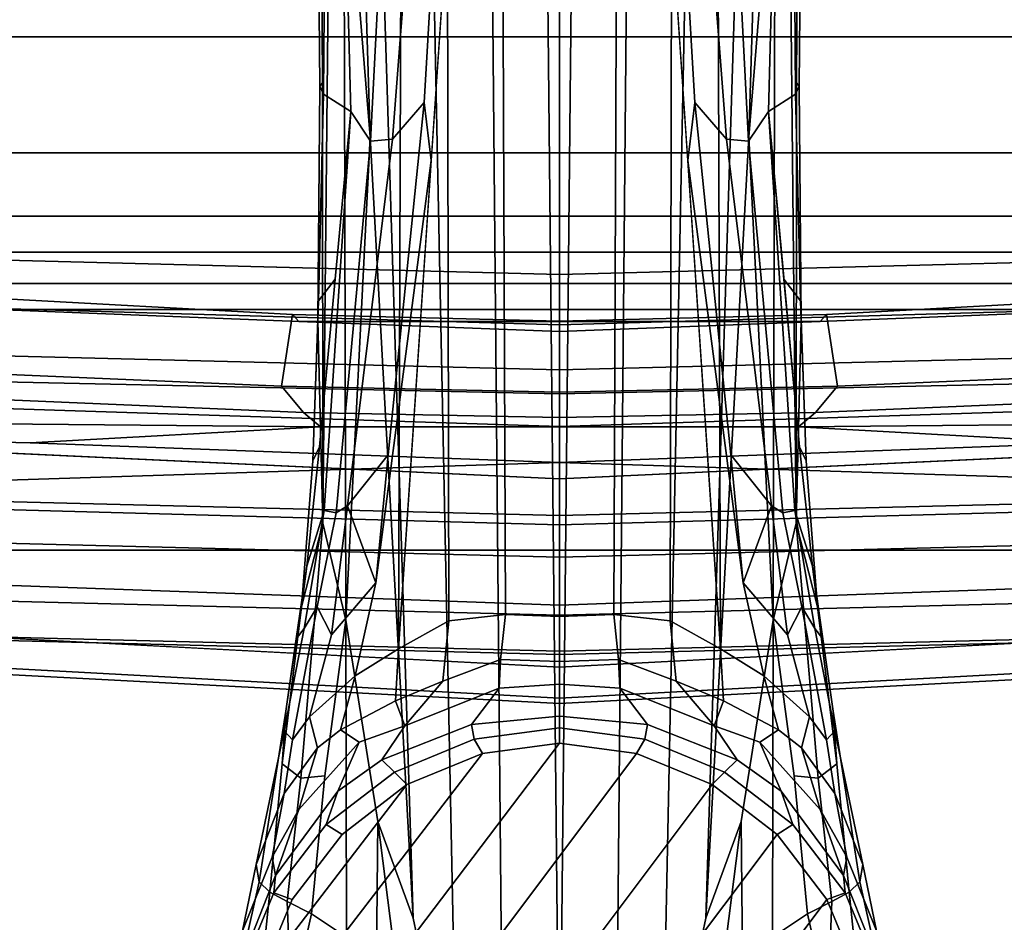
# Model space of a CAD drawing. Units: inches. Extents: x -72 to 72, y -29 to 30.
# Drawn here: x -31 to -29, y -27 to -25 of the extents above; entities that cross this region are included whole.
import ezdxf

# ---------------------------------------------------------------- set-up
doc = ezdxf.new("R2010")
doc.units = ezdxf.units.IN
doc.header["$LTSCALE"] = 12
doc.header["$MEASUREMENT"] = 0
for name, color, linetype in [('SEAT-BASE', 5, 'Continuous'), ('SEAT-FABRICBACK', 5, 'Continuous'), ('SEAT-FRAME', 5, 'Continuous')]:
    doc.layers.add(name, color=color, linetype=linetype)

# ---------------------------------------------------------------- blocks, each defined once
blk = doc.blocks.new('1AERON2_B_TLIMANGL_ARMS_POSTUREFITSL_3T')
at = {"layer": 'SEAT-BASE'}
for points in [[(-2.1111, 0.7542, 6.3972), (-10.4596, 0.4899, 4.6397), (-11.1923, 0.4303, 4.5256), (-2.1026, 0.7098, 6.4477)], [(-13.0387, 0.7167, 3.5956), (-13.1202, 0.6805, 3.7177), (-12.9095, 0.6587, 3.8395), (-12.8861, 0.6825, 3.7598)], [(-13.0924, 0.7245, 2.6048), (-12.9115, 0.6495, 2.6048), (-12.9263, 0.6076, 2.5724), (-13.0982, 0.6788, 2.5724)], [(-12.9115, 0.6495, 2.6048), (-13.0924, 0.7245, 2.6048), (-13.078, 0.727, 3.1412), (-12.8717, 0.6456, 3.0257)], [(-12.8305, 0.6529, 3.2382), (-12.8717, 0.6456, 3.0257), (-13.078, 0.727, 3.1412), (-12.998, 0.7207, 3.395)], [(-12.8467, 0.6897, 3.6981), (-12.998, 0.7207, 3.395), (-13.0387, 0.7167, 3.5956), (-12.8861, 0.6825, 3.7598)], [(-12.8305, 0.6529, 3.2382), (-12.998, 0.7207, 3.395), (-12.8467, 0.6897, 3.6981), (-12.6853, 0.6255, 3.4853)], [(-13.2826, 0.7031, 2.5724), (-12.5942, 0.1749, 2.5724), (-12.5712, 0, 2.5724), (-13.4671, 0.6788, 2.5724)], [(-13.2826, 0.7031, 2.5724), (-13.0982, 0.6788, 2.5724), (-12.6654, 0.3467, 2.5724), (-12.5942, 0.1749, 2.5724)], [(-1.9571, 0.678, 6.5161), (-2.1026, 0.7098, 6.4477), (-11.1923, 0.4303, 4.5256), (-12.9688, 0.3327, 4.2077)], [(-13.639, 0.6076, 2.5724), (-13.4671, 0.6788, 2.5724), (-12.5712, 0, 2.5724), (-12.5942, -0.1749, 2.5724)], [(-1.9571, 0.678, 6.5161), (-12.9688, 0.3327, 4.2077), (-13.4418, 0.2323, 4.1389), (-1.9403, 0.467, 6.6264)], [(-12.9095, 0.6587, 3.8395), (-13.1202, 0.6805, 3.7177), (-13.1634, 0.6101, 3.8747), (-12.9312, 0.6193, 3.9284)], [(-12.9263, 0.6076, 2.5724), (-12.7787, 0.4944, 2.5724), (-12.6654, 0.3467, 2.5724), (-13.0982, 0.6788, 2.5724)], [(-12.4986, 0.6219, 3.9252), (-12.8861, 0.6825, 3.7598), (-12.9095, 0.6587, 3.8395), (-12.6177, 0.6302, 3.9476)], [(-12.5428, 0.6257, 3.8366), (-12.8467, 0.6897, 3.6981), (-12.8861, 0.6825, 3.7598), (-12.4986, 0.6219, 3.9252)], [(-12.5638, 0.6066, 3.6521), (-12.6853, 0.6255, 3.4853), (-12.8467, 0.6897, 3.6981), (-12.5428, 0.6257, 3.8366)], [(-12.6177, 0.6302, 3.9476), (-12.9095, 0.6587, 3.8395), (-12.9312, 0.6193, 3.9284), (-12.6504, 0.5881, 4.0508)], [(-12.9115, 0.6495, 2.6048), (-12.7562, 0.5304, 2.6048), (-12.7787, 0.4944, 2.5724), (-12.9263, 0.6076, 2.5724)], [(-12.9115, 0.6495, 2.6048), (-12.8717, 0.6456, 3.0257), (-12.6803, 0.5039, 3.0201), (-12.7562, 0.5304, 2.6048)], [(-12.8717, 0.6456, 3.0257), (-12.8305, 0.6529, 3.2382), (-12.7222, 0.5924, 3.2302), (-12.8717, 0.6456, 3.0257)], [(-12.5816, 0.5503, 3.3761), (-12.7222, 0.5924, 3.2302), (-12.8305, 0.6529, 3.2382), (-12.6853, 0.6255, 3.4853)], [(-12.5687, 0.4557, 3.1629), (-12.6803, 0.5039, 3.0201), (-12.8717, 0.6456, 3.0257), (-12.7222, 0.5924, 3.2302)], [(-12.6177, 0.6302, 3.9476), (-12.6504, 0.5881, 4.0508), (-12.0708, 0.538, 4.2317), (-12.2609, 0.5866, 4.0827)], [(-12.4986, 0.6219, 3.9252), (-12.6177, 0.6302, 3.9476), (-12.2609, 0.5866, 4.0827), (-12.169, 0.5747, 4.0514)], [(-13.639, 0.6076, 2.5724), (-12.5942, -0.1749, 2.5724), (-12.6654, -0.3467, 2.5724), (-13.7866, 0.4944, 2.5724)], [(-12.9592, 0.5639, 4.0121), (-13.1634, 0.6101, 3.8747), (-13.3358, 0.4884, 3.9934), (-13.0123, 0.4841, 4.0889)], [(-13.1634, 0.6101, 3.8747), (-12.9592, 0.5639, 4.0121), (-12.9312, 0.6193, 3.9284), (-13.1634, 0.6101, 3.8747)], [(-12.6504, 0.5881, 4.0508), (-12.9312, 0.6193, 3.9284), (-12.9592, 0.5639, 4.0121), (-12.6457, 0.5332, 4.1297)], [(-12.6853, 0.6255, 3.4853), (-12.5638, 0.6066, 3.6521), (-12.5111, 0.568, 3.5576), (-12.5816, 0.5503, 3.3761)], [(-12.5638, 0.6066, 3.6521), (-12.5428, 0.6257, 3.8366), (-12.3102, 0.5805, 3.9362), (-12.2611, 0.5507, 3.887)], [(-12.3247, 0.5181, 3.6382), (-12.5111, 0.568, 3.5576), (-12.5638, 0.6066, 3.6521), (-12.2611, 0.5507, 3.887)], [(-12.5428, 0.6257, 3.8366), (-12.4986, 0.6219, 3.9252), (-12.3338, 0.5983, 3.9883), (-12.3102, 0.5805, 3.9362)], [(-12.5816, 0.5503, 3.3761), (-12.5408, 0.498, 3.297), (-12.5687, 0.4557, 3.1629), (-12.7222, 0.5924, 3.2302)], [(-12.6504, 0.5881, 4.0508), (-12.6457, 0.5332, 4.1297), (-12.2912, 0.486, 4.2497), (-12.0708, 0.538, 4.2317)], [(-12.0418, 0.5352, 4.0229), (-12.3102, 0.5805, 3.9362), (-12.3338, 0.5983, 3.9883), (-12.169, 0.5747, 4.0514)], [(-11.8976, 0.5454, 4.118), (-12.169, 0.5747, 4.0514), (-12.2609, 0.5866, 4.0827), (-11.9292, 0.5605, 4.1628)], [(-11.9292, 0.5605, 4.1628), (-12.2609, 0.5866, 4.0827), (-12.0708, 0.538, 4.2317), (-11.6103, 0.5493, 4.2699)], [(-13.0123, 0.4841, 4.0889), (-12.2912, 0.486, 4.2497), (-12.6457, 0.5332, 4.1297), (-12.9592, 0.5639, 4.0121)], [(-12.5408, 0.498, 3.297), (-12.5816, 0.5503, 3.3761), (-12.5111, 0.568, 3.5576), (-12.4183, 0.4643, 3.3711)], [(-12.2065, 0.4172, 3.4546), (-12.4183, 0.4643, 3.3711), (-12.5111, 0.568, 3.5576), (-12.3247, 0.5181, 3.6382)], [(-12.0473, 0.5076, 3.9542), (-12.2611, 0.5507, 3.887), (-12.3102, 0.5805, 3.9362), (-12.0418, 0.5352, 4.0229)], [(-12.0418, 0.5352, 4.0229), (-12.169, 0.5747, 4.0514), (-11.8976, 0.5454, 4.118), (-11.1347, 0.4747, 4.2504)], [(-11.8976, 0.5454, 4.118), (-11.9292, 0.5605, 4.1628), (-11.5654, 0.5479, 4.2507), (-11.5161, 0.51, 4.1842)], [(-11.6103, 0.5493, 4.2699), (-11.5654, 0.5479, 4.2507), (-11.9292, 0.5605, 4.1628), (-11.6103, 0.5493, 4.2699)], [(-12.3247, 0.5181, 3.6382), (-12.2611, 0.5507, 3.887), (-12.0473, 0.5076, 3.9542), (-12.0313, 0.4822, 3.8836)], [(-10.4596, 0.4899, 4.6397), (-10.2599, 0.5197, 4.6557), (-12.0708, 0.538, 4.2317), (-12.2912, 0.486, 4.2497)], [(-11.0698, 0.5388, 4.416), (-11.0772, 0.5447, 4.3884), (-11.6103, 0.5493, 4.2699), (-12.0708, 0.538, 4.2317)], [(-10.2599, 0.5197, 4.6557), (-10.4394, 0.5428, 4.5664), (-11.0698, 0.5388, 4.416), (-12.0708, 0.538, 4.2317)], [(-11.6103, 0.5493, 4.2699), (-11.0772, 0.5447, 4.3884), (-11.0955, 0.5363, 4.3311), (-11.5654, 0.5479, 4.2507)], [(-11.1347, 0.4747, 4.2504), (-11.5161, 0.51, 4.1842), (-11.5654, 0.5479, 4.2507), (-11.0955, 0.5363, 4.3311)], [(-10.4037, 0.5507, 4.5207), (-10.4404, 0.5315, 4.4593), (-11.0955, 0.5363, 4.3311), (-11.0772, 0.5447, 4.3884)], [(-10.4037, 0.5507, 4.5207), (-11.0772, 0.5447, 4.3884), (-11.0698, 0.5388, 4.416), (-10.4394, 0.5428, 4.5664)], [(-12.7562, 0.5304, 2.6048), (-12.637, 0.375, 2.6048), (-12.6654, 0.3467, 2.5724), (-12.7787, 0.4944, 2.5724)], [(-12.637, 0.375, 2.6048), (-12.7562, 0.5304, 2.6048), (-12.6803, 0.5039, 3.0201), (-12.6091, 0.4039, 2.9578)], [(-12.2065, 0.4172, 3.4546), (-12.3247, 0.5181, 3.6382), (-12.0313, 0.4822, 3.8836), (-12.2065, 0.4172, 3.4546)], [(-12.0473, 0.5076, 3.9542), (-12.0418, 0.5352, 4.0229), (-11.1347, 0.4747, 4.2504), (-11.2021, 0.4294, 4.1894)], [(-10.4375, 0.4929, 4.4201), (-11.1347, 0.4747, 4.2504), (-11.0955, 0.5363, 4.3311), (-10.4404, 0.5315, 4.4593)], [(-13.8999, 0.3467, 2.5724), (-13.7866, 0.4944, 2.5724), (-12.6654, -0.3467, 2.5724), (-12.7787, -0.4944, 2.5724)], [(-12.6091, 0.4039, 2.9578), (-12.6803, 0.5039, 3.0201), (-12.5687, 0.4557, 3.1629), (-12.5319, 0.3514, 3.053)], [(-12.5408, 0.498, 3.297), (-12.4746, 0.3731, 3.1548), (-12.5319, 0.3514, 3.053), (-12.5687, 0.4557, 3.1629)], [(-12.3565, 0.3663, 3.2423), (-12.4746, 0.3731, 3.1548), (-12.5408, 0.498, 3.297), (-12.4183, 0.4643, 3.3711)], [(-12.0473, 0.5076, 3.9542), (-11.2021, 0.4294, 4.1894), (-11.1982, 0.3793, 4.1118), (-12.0313, 0.4822, 3.8836)], [(-10.1614, 0.3755, 4.4046), (-11.2021, 0.4294, 4.1894), (-11.1347, 0.4747, 4.2504), (-10.4375, 0.4929, 4.4201)], [(-12.2912, 0.486, 4.2497), (-13.0123, 0.4841, 4.0889), (-13.1352, 0.4164, 4.1157), (-12.7491, 0.4129, 4.209)], [(-12.9688, 0.3327, 4.2077), (-11.1923, 0.4303, 4.5256), (-12.2912, 0.486, 4.2497), (-12.7491, 0.4129, 4.209)], [(-11.1923, 0.4303, 4.5256), (-10.4596, 0.4899, 4.6397), (-12.2912, 0.486, 4.2497)], [(-12.2065, 0.4172, 3.4546), (-12.0313, 0.4822, 3.8836), (-11.9159, 0.3893, 3.6212)], [(-11.1982, 0.3793, 4.1118), (-11.1147, 0.3079, 3.9866), (-11.9159, 0.3893, 3.6212), (-12.0313, 0.4822, 3.8836)], [(-2.0098, 0.2335, 6.6746), (-1.9403, 0.467, 6.6264), (-13.4418, 0.2323, 4.1389), (-13.4069, 0.1288, 4.1776)], [(-12.4183, 0.4643, 3.3711), (-12.2065, 0.4172, 3.4546), (-11.2462, 0.2916, 3.6151), (-12.3565, 0.3663, 3.2423)], [(-10.1614, 0.3755, 4.4046), (-10.1737, 0.3008, 4.297), (-11.1982, 0.3793, 4.1118), (-11.2021, 0.4294, 4.1894)], [(-13.4418, 0.2323, 4.1389), (-12.9688, 0.3327, 4.2077), (-12.7491, 0.4129, 4.209), (-13.4166, 0.3283, 4.1008)], [(-13.4166, 0.3283, 4.1008), (-12.7491, 0.4129, 4.209), (-13.1352, 0.4164, 4.1157), (-13.3831, 0.4186, 4.0477)], [(-12.637, 0.375, 2.6048), (-12.6091, 0.4039, 2.9578), (-12.5285, 0.1997, 2.9051), (-12.562, 0.1941, 2.6048)], [(-12.5285, 0.1997, 2.9051), (-12.6091, 0.4039, 2.9578), (-12.5319, 0.3514, 3.053), (-12.4464, 0.1368, 3.0153)], [(-1.7082, 0.4248, 5.6622), (-1.317, 0.3281, 4.3018), (-12.3565, 0.3663, 3.2423), (-10.1358, 0.2169, 3.9879)], [(-11.9159, 0.3893, 3.6212), (-11.1147, 0.3079, 3.9866), (-11.2462, 0.2916, 3.6151), (-12.2065, 0.4172, 3.4546)], [(-12.637, 0.375, 2.6048), (-12.562, 0.1941, 2.6048), (-12.5942, 0.1749, 2.5724), (-12.6654, 0.3467, 2.5724)], [(-12.4746, 0.3731, 3.1548), (-12.4303, 0.265, 3.0957), (-12.5319, 0.3514, 3.053)], [(-12.3565, 0.3663, 3.2423), (-12.2933, 0.2517, 3.1616), (-12.4303, 0.265, 3.0957), (-12.4746, 0.3731, 3.1548)], [(-1.3406, 0.2735, 4.1832), (-12.2933, 0.2517, 3.1616), (-12.3565, 0.3663, 3.2423), (-1.317, 0.3281, 4.3018)], [(-10.1582, 0.2515, 4.1787), (-11.1147, 0.3079, 3.9866), (-11.1982, 0.3793, 4.1118), (-10.1737, 0.3008, 4.297)], [(-13.8999, 0.3467, 2.5724), (-12.7787, -0.4944, 2.5724), (-12.9263, -0.6076, 2.5724), (-13.9711, 0.1749, 2.5724)], [(-12.381, 0.1342, 3.0684), (-12.4464, 0.1368, 3.0153), (-12.5319, 0.3514, 3.053), (-12.4303, 0.265, 3.0957)], [(-10.1582, 0.2515, 4.1787), (-10.1358, 0.2169, 3.9879), (-11.2462, 0.2916, 3.6151), (-11.1147, 0.3079, 3.9866)], [(-1.3406, 0.2735, 4.1832), (-1.3803, 0.1663, 4.119), (-12.2783, 0.1231, 3.1096), (-12.2933, 0.2517, 3.1616)], [(-12.381, 0.1342, 3.0684), (-12.4303, 0.265, 3.0957), (-12.2933, 0.2517, 3.1616), (-12.2783, 0.1231, 3.1096)], [(-2.0382, 0.1156, 6.6862), (-2.0098, 0.2335, 6.6746), (-13.4069, 0.1288, 4.1776), (-13.4237, 0.0006, 4.1833)], [(-12.562, 0.1941, 2.6048), (-12.5365, 0, 2.6048), (-12.5712, 0, 2.5724), (-12.5942, 0.1749, 2.5724)], [(-12.5365, 0, 2.6048), (-12.562, 0.1941, 2.6048), (-12.5285, 0.1997, 2.9051), (-12.5098, 0, 2.8947)], [(-12.5098, 0, 2.8947), (-12.5285, 0.1997, 2.9051), (-12.4464, 0.1368, 3.0153), (-12.437, 0, 3.0066)], [(-13.9941, 0, 2.5724), (-13.9711, 0.1749, 2.5724), (-12.9263, -0.6076, 2.5724), (-13.0982, -0.6788, 2.5724)], [(-1.3803, 0, 4.119), (-12.2832, 0, 3.0957), (-12.2783, 0.1231, 3.1096), (-1.3803, 0.1663, 4.119)], [(-12.3852, 0, 3.0501), (-12.437, 0, 3.0066), (-12.4464, 0.1368, 3.0153), (-12.381, 0.1342, 3.0684)], [(-13.4237, -0.0006, 4.1833), (-2.0382, -0.1156, 6.6862), (-2.0382, 0.1156, 6.6862), (-13.4237, 0.0006, 4.1833)], [(-12.3852, 0, 3.0501), (-12.381, 0.1342, 3.0684), (-12.2783, 0.1231, 3.1096), (-12.2832, 0, 3.0957)], [(-12.5942, -0.1749, 2.5724), (-12.5712, 0, 2.5724), (-12.5365, 0, 2.6048), (-12.562, -0.1941, 2.6048)], [(-12.5098, 0, 2.8947), (-12.5285, -0.1997, 2.9051), (-12.562, -0.1941, 2.6048), (-12.5365, 0, 2.6048)], [(-12.437, 0, 3.0066), (-12.4464, -0.1368, 3.0153), (-12.5285, -0.1997, 2.9051), (-12.5098, 0, 2.8947)], [(-12.381, -0.1342, 3.0684), (-12.4464, -0.1368, 3.0153), (-12.437, 0, 3.0066), (-12.3852, 0, 3.0501)], [(-12.2832, 0, 3.0957), (-12.2783, -0.1231, 3.1096), (-12.381, -0.1342, 3.0684), (-12.3852, 0, 3.0501)], [(-1.3803, -0.1663, 4.119), (-12.2783, -0.1231, 3.1096), (-12.2832, 0, 3.0957), (-1.3803, 0, 4.119)], [(-13.4237, -0.0006, 4.1833), (-13.4069, -0.1288, 4.1776), (-2.0098, -0.2335, 6.6746), (-2.0382, -0.1156, 6.6862)], [(-13.4069, -0.1288, 4.1776), (-13.4418, -0.2323, 4.1389), (-1.9403, -0.467, 6.6264), (-2.0098, -0.2335, 6.6746)], [(-12.4303, -0.265, 3.0957), (-12.5319, -0.3514, 3.053), (-12.4464, -0.1368, 3.0153), (-12.381, -0.1342, 3.0684)], [(-12.2783, -0.1231, 3.1096), (-12.2933, -0.2517, 3.1616), (-12.4303, -0.265, 3.0957), (-12.381, -0.1342, 3.0684)], [(-1.3803, -0.1663, 4.119), (-1.3406, -0.2735, 4.1832), (-12.2933, -0.2517, 3.1616), (-12.2783, -0.1231, 3.1096)], [(-12.4464, -0.1368, 3.0153), (-12.5319, -0.3514, 3.053), (-12.6091, -0.4039, 2.9578), (-12.5285, -0.1997, 2.9051)], [(-12.6654, -0.3467, 2.5724), (-12.5942, -0.1749, 2.5724), (-12.562, -0.1941, 2.6048), (-12.637, -0.375, 2.6048)], [(-12.562, -0.1941, 2.6048), (-12.5285, -0.1997, 2.9051), (-12.6091, -0.4039, 2.9578), (-12.637, -0.375, 2.6048)], [(-1.317, -0.3281, 4.3018), (-1.7082, -0.4248, 5.6622), (-10.1358, -0.2169, 3.9879), (-12.3565, -0.3663, 3.2423)], [(-11.1147, -0.3079, 3.9866), (-11.2462, -0.2916, 3.6151), (-10.1358, -0.2169, 3.9879), (-10.1582, -0.2515, 4.1787)], [(-1.9403, -0.467, 6.6264), (-13.4418, -0.2323, 4.1389), (-12.9688, -0.3327, 4.2077), (-1.9571, -0.678, 6.5161)], [(-13.4166, -0.3283, 4.1008), (-12.7491, -0.4129, 4.209), (-12.9688, -0.3327, 4.2077), (-13.4418, -0.2323, 4.1389)], [(-12.5319, -0.3514, 3.053), (-12.5319, -0.3514, 3.053), (-12.4303, -0.265, 3.0957), (-12.4746, -0.3731, 3.1548)], [(-12.4746, -0.3731, 3.1548), (-12.4303, -0.265, 3.0957), (-12.2933, -0.2517, 3.1616), (-12.3565, -0.3663, 3.2423)], [(-1.317, -0.3281, 4.3018), (-12.3565, -0.3663, 3.2423), (-12.2933, -0.2517, 3.1616), (-1.3406, -0.2735, 4.1832)], [(-10.1737, -0.3008, 4.297), (-11.1982, -0.3793, 4.1118), (-11.1147, -0.3079, 3.9866), (-10.1582, -0.2515, 4.1787)], [(-12.3565, -0.3663, 3.2423), (-11.2462, -0.2916, 3.6151), (-12.2065, -0.4172, 3.4546), (-12.4183, -0.4643, 3.3711)], [(-12.2065, -0.4172, 3.4546), (-11.2462, -0.2916, 3.6151), (-11.1147, -0.3079, 3.9866), (-11.9159, -0.3893, 3.6212)], [(-12.0313, -0.4822, 3.8836), (-11.9159, -0.3893, 3.6212), (-11.1147, -0.3079, 3.9866), (-11.1982, -0.3793, 4.1118)], [(-11.2021, -0.4294, 4.1894), (-11.1982, -0.3793, 4.1118), (-10.1737, -0.3008, 4.297), (-10.1614, -0.3755, 4.4046)], [(-13.3831, -0.4186, 4.0477), (-13.1352, -0.4164, 4.1157), (-12.7491, -0.4129, 4.209), (-13.4166, -0.3283, 4.1008)], [(-12.9688, -0.3327, 4.2077), (-11.1923, -0.4303, 4.5256), (-2.1026, -0.7098, 6.4477), (-1.9571, -0.678, 6.5161)], [(-12.7491, -0.4129, 4.209), (-12.2912, -0.486, 4.2497), (-11.1923, -0.4303, 4.5256), (-12.9688, -0.3327, 4.2077)], [(-12.7787, -0.4944, 2.5724), (-12.6654, -0.3467, 2.5724), (-12.637, -0.375, 2.6048), (-12.7562, -0.5304, 2.6048)], [(-12.5319, -0.3514, 3.053), (-12.5687, -0.4557, 3.1629), (-12.6803, -0.5039, 3.0201), (-12.6091, -0.4039, 2.9578)], [(-12.5687, -0.4557, 3.1629), (-12.5319, -0.3514, 3.053), (-12.4746, -0.3731, 3.1548), (-12.5408, -0.498, 3.297)], [(-12.6091, -0.4039, 2.9578), (-12.6803, -0.5039, 3.0201), (-12.7562, -0.5304, 2.6048), (-12.637, -0.375, 2.6048)], [(-12.4183, -0.4643, 3.3711), (-12.5408, -0.498, 3.297), (-12.4746, -0.3731, 3.1548), (-12.3565, -0.3663, 3.2423)], [(-12.0313, -0.4822, 3.8836), (-11.1982, -0.3793, 4.1118), (-11.2021, -0.4294, 4.1894), (-12.0473, -0.5076, 3.9542)], [(-10.4375, -0.4929, 4.4201), (-11.1347, -0.4747, 4.2504), (-11.2021, -0.4294, 4.1894), (-10.1614, -0.3755, 4.4046)], [(-11.9159, -0.3893, 3.6212), (-11.9159, -0.3893, 3.6212), (-12.0313, -0.4822, 3.8836), (-12.2065, -0.4172, 3.4546)], [(-12.7491, -0.4129, 4.209), (-13.1352, -0.4164, 4.1157), (-13.0123, -0.4841, 4.0889), (-12.2912, -0.486, 4.2497)], [(-12.3247, -0.5181, 3.6382), (-12.5111, -0.568, 3.5576), (-12.4183, -0.4643, 3.3711), (-12.2065, -0.4172, 3.4546)], [(-12.2065, -0.4172, 3.4546), (-12.0313, -0.4822, 3.8836), (-12.3247, -0.5181, 3.6382), (-12.2065, -0.4172, 3.4546)], [(-12.2912, -0.486, 4.2497), (-12.2912, -0.486, 4.2497), (-10.4596, -0.4899, 4.6397), (-11.1923, -0.4303, 4.5256)], [(-11.2021, -0.4294, 4.1894), (-11.1347, -0.4747, 4.2504), (-12.0418, -0.5352, 4.0229), (-12.0473, -0.5076, 3.9542)], [(-2.1026, -0.7098, 6.4477), (-11.1923, -0.4303, 4.5256), (-10.4596, -0.4899, 4.6397), (-2.1111, -0.7542, 6.3972)], [(-12.7222, -0.5924, 3.2302), (-12.8717, -0.6456, 3.0257), (-12.6803, -0.5039, 3.0201), (-12.5687, -0.4557, 3.1629)], [(-12.7222, -0.5924, 3.2302), (-12.5687, -0.4557, 3.1629), (-12.5408, -0.498, 3.297), (-12.5816, -0.5503, 3.3761)], [(-12.4183, -0.4643, 3.3711), (-12.5111, -0.568, 3.5576), (-12.5816, -0.5503, 3.3761), (-12.5408, -0.498, 3.297)], [(-13.0123, -0.4841, 4.0889), (-13.3358, -0.4884, 3.9934), (-13.1634, -0.6101, 3.8747), (-12.9592, -0.5639, 4.0121)], [(-12.9592, -0.5639, 4.0121), (-12.6457, -0.5332, 4.1297), (-12.2912, -0.486, 4.2497), (-13.0123, -0.4841, 4.0889)], [(-12.0708, -0.538, 4.2317), (-12.2912, -0.486, 4.2497), (-12.6457, -0.5332, 4.1297), (-12.6504, -0.5881, 4.0508)], [(-12.0313, -0.4822, 3.8836), (-12.0473, -0.5076, 3.9542), (-12.2611, -0.5507, 3.887), (-12.3247, -0.5181, 3.6382)], [(-12.2912, -0.486, 4.2497), (-12.0708, -0.538, 4.2317), (-10.2599, -0.5197, 4.6557), (-10.4596, -0.4899, 4.6397)], [(-11.1347, -0.4747, 4.2504), (-11.8976, -0.5454, 4.118), (-12.169, -0.5747, 4.0514), (-12.0418, -0.5352, 4.0229)], [(-11.0955, -0.5363, 4.3311), (-11.5654, -0.5479, 4.2507), (-11.5161, -0.51, 4.1842), (-11.1347, -0.4747, 4.2504)], [(-10.4404, -0.5315, 4.4593), (-11.0955, -0.5363, 4.3311), (-11.1347, -0.4747, 4.2504), (-10.4375, -0.4929, 4.4201)], [(-12.9263, -0.6076, 2.5724), (-12.7787, -0.4944, 2.5724), (-12.7562, -0.5304, 2.6048), (-12.9115, -0.6495, 2.6048)], [(-12.7562, -0.5304, 2.6048), (-12.6803, -0.5039, 3.0201), (-12.8717, -0.6456, 3.0257), (-12.9115, -0.6495, 2.6048)], [(-12.0418, -0.5352, 4.0229), (-12.3102, -0.5805, 3.9362), (-12.2611, -0.5507, 3.887), (-12.0473, -0.5076, 3.9542)], [(-11.5161, -0.51, 4.1842), (-11.5654, -0.5479, 4.2507), (-11.9292, -0.5605, 4.1628), (-11.8976, -0.5454, 4.118)], [(-12.6457, -0.5332, 4.1297), (-12.9592, -0.5639, 4.0121), (-12.9312, -0.6193, 3.9284), (-12.6504, -0.5881, 4.0508)], [(-12.2611, -0.5507, 3.887), (-12.5638, -0.6066, 3.6521), (-12.5111, -0.568, 3.5576), (-12.3247, -0.5181, 3.6382)], [(-12.169, -0.5747, 4.0514), (-12.3338, -0.5983, 3.9883), (-12.3102, -0.5805, 3.9362), (-12.0418, -0.5352, 4.0229)], [(-12.0708, -0.538, 4.2317), (-11.0698, -0.5388, 4.416), (-10.4394, -0.5428, 4.5664), (-10.2599, -0.5197, 4.6557)], [(-11.5654, -0.5479, 4.2507), (-11.0955, -0.5363, 4.3311), (-11.0772, -0.5447, 4.3884), (-11.6103, -0.5493, 4.2699)], [(-11.0772, -0.5447, 4.3884), (-11.0955, -0.5363, 4.3311), (-10.4404, -0.5315, 4.4593), (-10.4037, -0.5507, 4.5207)], [(-12.6853, -0.6255, 3.4853), (-12.8305, -0.6529, 3.2382), (-12.7222, -0.5924, 3.2302), (-12.5816, -0.5503, 3.3761)], [(-12.5816, -0.5503, 3.3761), (-12.5111, -0.568, 3.5576), (-12.5638, -0.6066, 3.6521), (-12.6853, -0.6255, 3.4853)], [(-12.2609, -0.5866, 4.0827), (-12.0708, -0.538, 4.2317), (-12.6504, -0.5881, 4.0508), (-12.6177, -0.6302, 3.9476)], [(-12.2611, -0.5507, 3.887), (-12.3102, -0.5805, 3.9362), (-12.5428, -0.6257, 3.8366), (-12.5638, -0.6066, 3.6521)], [(-11.6103, -0.5493, 4.2699), (-12.0708, -0.538, 4.2317), (-12.2609, -0.5866, 4.0827), (-11.9292, -0.5605, 4.1628)], [(-11.9292, -0.5605, 4.1628), (-12.2609, -0.5866, 4.0827), (-12.169, -0.5747, 4.0514), (-11.8976, -0.5454, 4.118)], [(-12.0708, -0.538, 4.2317), (-11.6103, -0.5493, 4.2699), (-11.0772, -0.5447, 4.3884), (-11.0698, -0.5388, 4.416)], [(-11.6103, -0.5493, 4.2699), (-11.9292, -0.5605, 4.1628), (-11.5654, -0.5479, 4.2507), (-11.6103, -0.5493, 4.2699)], [(-10.4394, -0.5428, 4.5664), (-11.0698, -0.5388, 4.416), (-11.0772, -0.5447, 4.3884), (-10.4037, -0.5507, 4.5207)], [(-13.1634, -0.6101, 3.8747), (-12.9312, -0.6193, 3.9284), (-12.9592, -0.5639, 4.0121), (-13.1634, -0.6101, 3.8747)], [(-12.169, -0.5747, 4.0514), (-12.2609, -0.5866, 4.0827), (-12.6177, -0.6302, 3.9476), (-12.4986, -0.6219, 3.9252)], [(-12.3102, -0.5805, 3.9362), (-12.3338, -0.5983, 3.9883), (-12.4986, -0.6219, 3.9252), (-12.5428, -0.6257, 3.8366)], [(-12.6504, -0.5881, 4.0508), (-12.9312, -0.6193, 3.9284), (-12.9095, -0.6587, 3.8395), (-12.6177, -0.6302, 3.9476)], [(-12.8717, -0.6456, 3.0257), (-12.7222, -0.5924, 3.2302), (-12.8305, -0.6529, 3.2382), (-12.8717, -0.6456, 3.0257)], [(-12.9312, -0.6193, 3.9284), (-13.1634, -0.6101, 3.8747), (-13.1202, -0.6805, 3.7177), (-12.9095, -0.6587, 3.8395)], [(-13.0982, -0.6788, 2.5724), (-12.9263, -0.6076, 2.5724), (-12.9115, -0.6495, 2.6048), (-13.0924, -0.7245, 2.6048)], [(-12.6853, -0.6255, 3.4853), (-12.8467, -0.6897, 3.6981), (-12.998, -0.7207, 3.395), (-12.8305, -0.6529, 3.2382)], [(-12.6177, -0.6302, 3.9476), (-12.9095, -0.6587, 3.8395), (-12.8861, -0.6825, 3.7598), (-12.4986, -0.6219, 3.9252)], [(-12.4986, -0.6219, 3.9252), (-12.8861, -0.6825, 3.7598), (-12.8467, -0.6897, 3.6981), (-12.5428, -0.6257, 3.8366)], [(-12.5428, -0.6257, 3.8366), (-12.8467, -0.6897, 3.6981), (-12.6853, -0.6255, 3.4853), (-12.5638, -0.6066, 3.6521)], [(-12.8717, -0.6456, 3.0257), (-13.078, -0.727, 3.1412), (-13.0924, -0.7245, 2.6048), (-12.9115, -0.6495, 2.6048)], [(-12.998, -0.7207, 3.395), (-13.078, -0.727, 3.1412), (-12.8717, -0.6456, 3.0257), (-12.8305, -0.6529, 3.2382)], [(-12.8861, -0.6825, 3.7598), (-12.9095, -0.6587, 3.8395), (-13.1202, -0.6805, 3.7177), (-13.0387, -0.7167, 3.5956)], [(-12.8861, -0.6825, 3.7598), (-13.0387, -0.7167, 3.5956), (-12.998, -0.7207, 3.395), (-12.8467, -0.6897, 3.6981)]]:
    blk.add_3dface(points, dxfattribs=at)
at = {"layer": 'SEAT-FABRICBACK'}
for points in [[(-10.7288, -6.3972, 36.948), (-10.7288, 6.3972, 36.948), (-10.965, 5.4495, 37.1366), (-10.965, -5.4495, 37.1366)], [(-11.2286, -4.1664, 37.3464), (-10.965, -5.4495, 37.1366), (-10.965, 5.4495, 37.1366), (-11.2286, 4.1664, 37.3464)], [(-11.2286, -4.1664, 37.3464), (-11.2286, 4.1664, 37.3464), (-11.373, 3.2766, 37.4568), (-11.373, -3.2766, 37.4568)], [(-11.4546, -2.6628, 37.5147), (-11.373, -3.2766, 37.4568), (-11.373, 3.2766, 37.4568), (-11.4546, 2.6628, 37.5147)], [(-11.4546, -2.6628, 37.5147), (-11.4546, 2.6628, 37.5147), (-11.5263, 1.9987, 37.5605), (-11.5263, -1.9987, 37.5605)], [(-11.5853, -1.2806, 37.5907), (-11.5263, -1.9987, 37.5605), (-11.5263, 1.9987, 37.5605), (-11.5853, 1.2806, 37.5907)], [(-11.5853, -1.2806, 37.5907), (-11.5853, 1.2806, 37.5907), (-11.6123, 0.5926, 37.5971), (-11.6123, -0.5926, 37.5971)], [(-11.6353, 0, 37.6026), (-11.6123, -0.5926, 37.5971), (-11.6123, 0.5926, 37.5971), (-11.6353, 0, 37.6026)]]:
    blk.add_3dface(points, dxfattribs=at)
at = {"layer": 'SEAT-FRAME'}
for points in [[(-12.3461, 2.2724, 37.9861), (-12.3622, 2.2696, 37.6995), (-12.4812, 0, 37.7662), (-12.469, 0, 38.0904)], [(-12.3622, 2.2696, 37.6995), (-12.1765, 2.2574, 37.3104), (-12.257, 0, 37.3723), (-12.4812, 0, 37.7662)], [(-12.279, 2.2711, 38.1086), (-12.3461, 2.2724, 37.9861), (-12.469, 0, 38.0904), (-12.3984, 0, 38.1972)], [(-12.257, 0, 37.3723), (-12.1765, 2.2574, 37.3104), (-11.8658, 2.2418, 37.12), (-11.9698, 0, 37.2245)], [(-11.976, 1.3508, 38.1524), (-11.9332, 0, 38.141), (-11.8884, 1.2035, 38.1211), (-11.8637, 2.2483, 38.0776)], [(-11.8637, 2.2483, 38.0776), (-11.8884, 1.2035, 38.1211), (-11.852, 0.5433, 38.0905), (-11.8441, 1.362, 38.0545)], [(-11.9007, 1.4904, 37.1551), (-11.7497, 1.2672, 36.9283), (-11.7771, 0, 36.9635), (-11.9698, 0, 37.2245)], [(-12.1321, 1.3553, 38.1851), (-12.3279, 1.3422, 38.1449), (-12.3984, 0, 38.1972), (-12.1321, 0, 38.1851)], [(-12.3354, 1.3491, 35.2318), (-12.3698, 0, 35.2078), (-12.362, 0, 35.3399), (-12.3276, 1.3527, 35.3638)], [(-12.2459, 1.3504, 35.1343), (-12.2803, 0, 35.1103), (-12.3698, 0, 35.2078), (-12.3354, 1.3491, 35.2318)], [(-12.0383, 1.3229, 35.7823), (-12.3276, 1.3527, 35.3638), (-12.362, 0, 35.3399), (-12.0744, 0, 35.7615)], [(-12.1138, 1.3558, 35.1308), (-12.1482, 0, 35.1068), (-12.2803, 0, 35.1103), (-12.2459, 1.3504, 35.1343)], [(-12.0195, 1.362, 35.2234), (-12.0538, 0, 35.1994), (-12.1482, 0, 35.1068), (-12.1138, 1.3558, 35.1308)], [(-11.976, 1.3508, 38.1524), (-12.1321, 1.3553, 38.1851), (-12.1321, 0, 38.1851), (-11.9332, 0, 38.141)], [(-11.7226, 0, 35.8815), (-12.0538, 0, 35.1994), (-12.0195, 1.362, 35.2234), (-11.6891, 1.3293, 35.8902)], [(-11.852, 0.5433, 38.0905), (-11.819, 0.5818, 38.0429), (-11.7905, 1.2559, 38.0325), (-11.8441, 1.362, 38.0545)], [(-12.0383, 1.3229, 35.7823), (-12.0744, 0, 35.7615), (-11.8511, 0.0002, 36.4363), (-11.8094, 1.2886, 36.4865)], [(-11.7226, 0, 35.8815), (-11.6891, 1.3293, 35.8902), (-11.4722, 1.2866, 36.7584), (-11.5056, 0, 36.7663)], [(-11.5962, 0.607, 37.6366), (-11.5587, 1.3022, 37.6243), (-11.7318, 1.2694, 38.0114), (-11.7595, 0.632, 38.0226)], [(-11.5587, 1.3022, 37.6243), (-11.5962, 0.607, 37.6366), (-11.6123, 0.5926, 37.5971), (-11.5853, 1.2806, 37.5907)], [(-11.7497, 1.2672, 36.9283), (-11.8094, 1.2886, 36.4865), (-11.8511, 0.0002, 36.4363), (-11.7771, 0, 36.9635)], [(-11.5853, 1.2806, 37.5907), (-11.6353, 0, 37.6026), (-11.6198, 0, 37.5152), (-11.5838, 1.2505, 37.4941)], [(-11.6198, 0, 37.5152), (-11.5056, 0, 36.7663), (-11.4722, 1.2866, 36.7584), (-11.5838, 1.2505, 37.4941)], [(-11.819, 0.5818, 38.0429), (-11.7595, 0.632, 38.0226), (-11.7318, 1.2694, 38.0114), (-11.7905, 1.2559, 38.0325)], [(-11.8884, 1.2035, 38.1211), (-11.9332, 0, 38.141), (-11.852, 0, 38.0905), (-11.852, 0.5433, 38.0905)], [(-11.819, 0.5818, 38.0429), (-11.8306, 0, 38.0448), (-11.7729, 0, 38.0248), (-11.7595, 0.632, 38.0226)], [(-11.5962, 0.607, 37.6366), (-11.7595, 0.632, 38.0226), (-11.7729, 0, 38.0248), (-11.6113, 0, 37.636)], [(-11.6113, 0, 37.636), (-11.6353, 0, 37.6026), (-11.6123, 0.5926, 37.5971), (-11.5962, 0.607, 37.6366)], [(-11.852, 0.5433, 38.0905), (-11.852, 0, 38.0905), (-11.8306, 0, 38.0448), (-11.819, 0.5818, 38.0429)], [(-12.4812, 0, 37.7662), (-12.3622, -2.2696, 37.6995), (-12.3461, -2.2724, 37.9861), (-12.469, 0, 38.0904)], [(-12.257, 0, 37.3723), (-12.1765, -2.2574, 37.3104), (-12.3622, -2.2696, 37.6995), (-12.4812, 0, 37.7662)], [(-12.469, 0, 38.0904), (-12.3461, -2.2724, 37.9861), (-12.279, -2.2711, 38.1086), (-12.3984, 0, 38.1972)], [(-12.3984, 0, 38.1972), (-12.3279, -1.3422, 38.1449), (-12.1321, -1.3553, 38.1851), (-12.1321, 0, 38.1851)], [(-12.362, 0, 35.3399), (-12.3698, 0, 35.2078), (-12.3354, -1.3491, 35.2318), (-12.3276, -1.3527, 35.3638)], [(-12.3698, 0, 35.2078), (-12.2803, 0, 35.1103), (-12.2459, -1.3504, 35.1343), (-12.3354, -1.3491, 35.2318)], [(-12.362, 0, 35.3399), (-12.3276, -1.3527, 35.3638), (-12.0383, -1.3229, 35.7823), (-12.0744, 0, 35.7615)], [(-12.2803, 0, 35.1103), (-12.1482, 0, 35.1068), (-12.1138, -1.3558, 35.1308), (-12.2459, -1.3504, 35.1343)], [(-11.8658, -2.2418, 37.12), (-12.1765, -2.2574, 37.3104), (-12.257, 0, 37.3723), (-11.9698, 0, 37.2245)], [(-12.1482, 0, 35.1068), (-12.0538, 0, 35.1994), (-12.0195, -1.362, 35.2234), (-12.1138, -1.3558, 35.1308)], [(-12.1321, 0, 38.1851), (-12.1321, -1.3553, 38.1851), (-11.976, -1.3508, 38.1524), (-11.9332, 0, 38.141)], [(-11.8511, -0.0002, 36.4363), (-12.0744, 0, 35.7615), (-12.0383, -1.3229, 35.7823), (-11.8094, -1.2886, 36.4865)], [(-12.0195, -1.362, 35.2234), (-12.0538, 0, 35.1994), (-11.7226, 0, 35.8815), (-11.6891, -1.3293, 35.8902)], [(-11.8884, -1.2035, 38.1211), (-11.9332, 0, 38.141), (-11.976, -1.3508, 38.1524), (-11.8637, -2.2483, 38.0776)], [(-11.7771, 0, 36.9635), (-11.7497, -1.2672, 36.9283), (-11.9007, -1.4904, 37.1551), (-11.9698, 0, 37.2245)], [(-11.852, 0, 38.0905), (-11.9332, 0, 38.141), (-11.8884, -1.2035, 38.1211), (-11.852, -0.5433, 38.0905)], [(-11.8306, 0, 38.0448), (-11.852, 0, 38.0905), (-11.852, -0.5433, 38.0905), (-11.819, -0.5818, 38.0429)], [(-11.8511, -0.0002, 36.4363), (-11.8094, -1.2886, 36.4865), (-11.7497, -1.2672, 36.9283), (-11.7771, 0, 36.9635)], [(-11.7729, 0, 38.0248), (-11.8306, 0, 38.0448), (-11.819, -0.5818, 38.0429), (-11.7595, -0.632, 38.0226)], [(-11.7729, 0, 38.0248), (-11.7595, -0.632, 38.0226), (-11.5962, -0.607, 37.6366), (-11.6113, 0, 37.636)], [(-11.4722, -1.2866, 36.7584), (-11.6891, -1.3293, 35.8902), (-11.7226, 0, 35.8815), (-11.5056, 0, 36.7663)], [(-11.6198, 0, 37.5152), (-11.6353, 0, 37.6026), (-11.5853, -1.2806, 37.5907), (-11.5838, -1.2505, 37.4941)], [(-11.6123, -0.5926, 37.5971), (-11.6353, 0, 37.6026), (-11.6113, 0, 37.636), (-11.5962, -0.607, 37.6366)], [(-11.4722, -1.2866, 36.7584), (-11.5056, 0, 36.7663), (-11.6198, 0, 37.5152), (-11.5838, -1.2505, 37.4941)], [(-11.852, -0.5433, 38.0905), (-11.8884, -1.2035, 38.1211), (-11.8637, -2.2483, 38.0776), (-11.8441, -1.362, 38.0545)], [(-11.7905, -1.2559, 38.0325), (-11.819, -0.5818, 38.0429), (-11.852, -0.5433, 38.0905), (-11.8441, -1.362, 38.0545)], [(-11.7318, -1.2694, 38.0114), (-11.7595, -0.632, 38.0226), (-11.819, -0.5818, 38.0429), (-11.7905, -1.2559, 38.0325)], [(-11.6123, -0.5926, 37.5971), (-11.5962, -0.607, 37.6366), (-11.5587, -1.3022, 37.6243), (-11.5853, -1.2806, 37.5907)], [(-11.7318, -1.2694, 38.0114), (-11.5587, -1.3022, 37.6243), (-11.5962, -0.607, 37.6366), (-11.7595, -0.632, 38.0226)]]:
    blk.add_3dface(points, dxfattribs=at)

msp = doc.modelspace()

# ---------------------------------------------------------------- block references
at = {"rotation": 90}
msp.add_blockref('1AERON2_B_TLIMANGL_ARMS_POSTUREFITSL_3T', (-29.947, -13.7618), dxfattribs=at)

doc.saveas('drawing.dxf')
